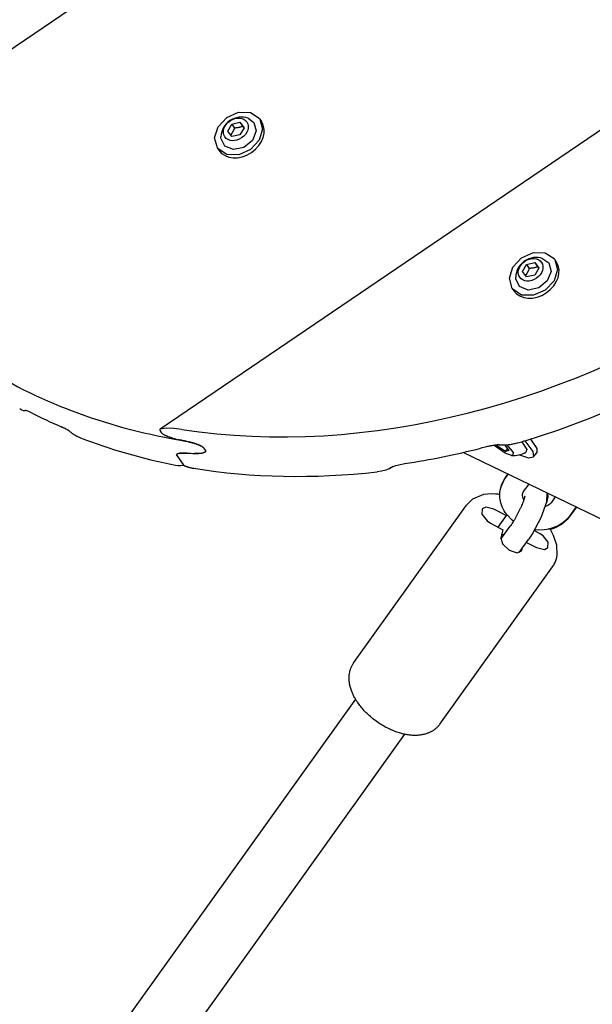
# Model space of a CAD drawing. Units: millimetres. Extents: x -8378 to 11260, y -18024 to 1763.
# Drawn here: x -2441 to -2289, y -7093 to -6832 of the extents above; entities that cross this region are included whole.
import ezdxf

# ---------------------------------------------------------------- set-up
doc = ezdxf.new("R2010")
doc.units = ezdxf.units.MM
doc.linetypes.add('K5LT_BASIC', pattern=[0])
doc.layers.add('Системный слой', color=7, linetype='Continuous')

# ---------------------------------------------------------------- blocks, each defined once
blk = doc.blocks.new('U300')
at = {"layer": 'Системный слой', "linetype": 'K5LT_BASIC'}
for p, q in [((-2316.14, -6957.88), (-2318.24, -6958.09)), ((-2315.04, -6957.93), (-2316.14, -6957.88)), ((-2314.48, -6957.99), (-2315.04, -6957.93)), ((-2314.2, -6958.03), (-2314.48, -6957.99)), ((-2314.06, -6958.06), (-2314.2, -6958.03)), ((-2313.99, -6958.07), (-2314.06, -6958.06)), ((-2313.96, -6958.07), (-2313.99, -6958.07)), ((-2321.13, -6959.32), (-2322.71, -6960.88)), ((-2318.24, -6958.09), (-2321.13, -6959.32)), ((-2313.94, -6958.08), (-2313.96, -6958.07)), ((-2313.93, -6958.08), (-2313.94, -6958.08)), ((-2313.92, -6958.08), (-2313.93, -6958.08)), ((-2313.93, -6958.08), (-2313.93, -6958.08)), ((-2313.93, -6958.08), (-2313.93, -6958.08)), ((-2313.92, -6958.08), (-2313.92, -6958.08)), ((-2313.92, -6958.08), (-2313.92, -6958.08)), ((-2313.92, -6958.08), (-2313.92, -6958.08)), ((-2300.51, -6967.3), (-2300.61, -6967.14)), ((-2299.67, -6968.87), (-2300.51, -6967.3)), ((-2298.85, -6971.43), (-2299.67, -6968.87)), ((-2298.74, -6973.98), (-2298.85, -6971.43)), ((-2298.87, -6974.76), (-2298.74, -6973.98))]:
    blk.add_line(p, q, dxfattribs=at)
blk = doc.blocks.new('U301')
at = {"layer": 'Системный слой', "linetype": 'K5LT_BASIC'}
for p, q in [((-2313.61, -6969.57), (-2313.21, -6971.16)), ((-2313.21, -6971.16), (-2311.44, -6972.83)), ((-2311.44, -6972.83), (-2309.29, -6973.47)), ((-2309.29, -6973.47), (-2308.15, -6972.96)), ((-2308.15, -6972.96), (-2307.98, -6972.57))]:
    blk.add_line(p, q, dxfattribs=at)
blk = doc.blocks.new('U302')
at = {"layer": 'Системный слой', "linetype": 'K5LT_BASIC'}
for p, q in [((-2302.48, -6968.96), (-2303.39, -6968.35)), ((-2301.11, -6970.72), (-2302.48, -6968.96)), ((-2301.17, -6972.13), (-2301.11, -6970.72)), ((-2304.24, -6972.12), (-2302.12, -6972.63)), ((-2302.12, -6972.63), (-2301.17, -6972.13))]:
    blk.add_line(p, q, dxfattribs=at)
blk = doc.blocks.new('U303')
at = {"layer": 'Системный слой', "linetype": 'K5LT_BASIC'}
for p, q in [((-2318.59, -6961.89), (-2318.65, -6963.3)), ((-2317.64, -6961.39), (-2318.59, -6961.89)), ((-2315.52, -6961.9), (-2317.64, -6961.39)), ((-2318.65, -6963.3), (-2317.29, -6965.06)), ((-2317.29, -6965.06), (-2316.37, -6965.67))]:
    blk.add_line(p, q, dxfattribs=at)
blk = doc.blocks.new('U387')
at = {"layer": 'Системный слой', "linetype": 'K5LT_BASIC'}
for p, q in [((-2313.38, -6968.6), (-2313.39, -6968.6)), ((-2313.39, -6968.6), (-2313.39, -6968.6)), ((-2313.37, -6968.61), (-2313.38, -6968.6)), ((-2313.38, -6968.6), (-2313.38, -6968.6)), ((-2313.38, -6968.6), (-2313.38, -6968.6)), ((-2313.36, -6968.61), (-2313.37, -6968.61)), ((-2313.37, -6968.61), (-2313.37, -6968.61)), ((-2313.37, -6968.61), (-2313.37, -6968.61)), ((-2313.37, -6968.61), (-2313.37, -6968.61)), ((-2313.37, -6968.61), (-2313.37, -6968.61)), ((-2313.37, -6968.61), (-2313.37, -6968.61)), ((-2313.22, -6968.66), (-2313.36, -6968.61)), ((-2313.04, -6968.73), (-2313.22, -6968.66)), ((-2312.87, -6968.81), (-2313.04, -6968.73))]:
    blk.add_line(p, q, dxfattribs=at)
blk = doc.blocks.new('U401')
at = {"layer": 'Системный слой', "linetype": 'K5LT_BASIC'}
for p, q in [((-2301.44, -6957.61), (-2301.54, -6960.12)), ((-2301.54, -6960.12), (-2303.04, -6964.25)), ((-2303.04, -6964.25), (-2305.26, -6968.38)), ((-2305.26, -6968.38), (-2306.31, -6969.96))]:
    blk.add_line(p, q, dxfattribs=at)
blk = doc.blocks.new('U759')
at = {"layer": 'Системный слой', "linetype": 'K5LT_BASIC'}
for p, q in [((-2159.78, -6661.29), (-2159.83, -6661.33)), ((-2505.15, -6895.85), (-2505.2, -6895.89))]:
    blk.add_line(p, q, dxfattribs=at)
blk = doc.blocks.new('U1048')
at = {"layer": 'Системный слой', "linetype": 'K5LT_BASIC'}
for p, q in [((-2313.45, -6955.56), (-2313.29, -6955.13)), ((-2313.29, -6955.13), (-2312.9, -6954.31)), ((-2312.9, -6954.31), (-2312.42, -6953.55)), ((-2313.6, -6956.07), (-2313.58, -6955.98)), ((-2313.58, -6955.98), (-2313.57, -6955.94)), ((-2313.57, -6955.94), (-2313.56, -6955.89)), ((-2313.56, -6955.89), (-2313.52, -6955.78)), ((-2313.52, -6955.78), (-2313.45, -6955.56)), ((-2296.1, -6964.69), (-2297.61, -6966.01)), ((-2295.55, -6964.01), (-2296.1, -6964.69)), ((-2299.41, -6966.95), (-2300.51, -6967.3)), ((-2297.61, -6966.01), (-2299.41, -6966.95))]:
    blk.add_line(p, q, dxfattribs=at)
blk = doc.blocks.new('U2442')
at = {"layer": 'Системный слой', "linetype": 'K5LT_BASIC'}
for p, q in [((-2301.28, -6957.68), (-2301.23, -6958.66)), ((-2301.35, -6959.48), (-2301.57, -6960.27)), ((-2301.23, -6958.66), (-2301.35, -6959.48))]:
    blk.add_line(p, q, dxfattribs=at)
blk = doc.blocks.new('U2717')
at = {"layer": 'Системный слой', "linetype": 'K5LT_BASIC'}
for p, q in [((-2313.6, -6956.07), (-2312.76, -6954.2)), ((-2312.76, -6954.2), (-2312.58, -6953.94)), ((-2312.58, -6953.94), (-2312.49, -6953.8)), ((-2313.92, -6958.01), (-2313.91, -6957.94)), ((-2313.92, -6958.05), (-2313.92, -6958.01)), ((-2313.92, -6958.11), (-2313.92, -6958.05)), ((-2313.91, -6957.79), (-2313.89, -6957.49)), ((-2313.91, -6957.94), (-2313.91, -6957.79)), ((-2313.89, -6957.49), (-2313.81, -6956.91)), ((-2313.81, -6956.91), (-2313.6, -6956.07)), ((-2313.92, -6958.15), (-2313.92, -6958.11)), ((-2313.89, -6958.9), (-2313.92, -6958.15)), ((-2313.89, -6958.97), (-2313.89, -6958.9)), ((-2313.83, -6959.43), (-2313.89, -6958.97)), ((-2313.78, -6959.67), (-2313.83, -6959.43)), ((-2313.76, -6959.79), (-2313.78, -6959.67)), ((-2313.75, -6959.85), (-2313.76, -6959.79)), ((-2313.75, -6959.88), (-2313.75, -6959.85)), ((-2313.74, -6959.91), (-2313.75, -6959.88)), ((-2313.74, -6959.93), (-2313.74, -6959.91)), ((-2313.74, -6959.94), (-2313.74, -6959.93)), ((-2313.73, -6959.95), (-2313.74, -6959.94)), ((-2313.73, -6959.96), (-2313.73, -6959.95)), ((-2313.73, -6959.97), (-2313.73, -6959.96)), ((-2313.73, -6959.96), (-2313.73, -6959.96)), ((-2313.73, -6959.98), (-2313.73, -6959.97)), ((-2313.73, -6959.97), (-2313.73, -6959.97)), ((-2313.72, -6959.99), (-2313.73, -6959.98)), ((-2313.31, -6961.29), (-2313.72, -6959.99)), ((-2312.95, -6962.05), (-2313.31, -6961.29)), ((-2312.74, -6962.41), (-2312.95, -6962.05)), ((-2312.51, -6962.79), (-2312.74, -6962.41)), ((-2312.4, -6962.95), (-2312.51, -6962.79)), ((-2312.32, -6963.05), (-2312.4, -6962.95)), ((-2312.29, -6963.11), (-2312.32, -6963.05)), ((-2312.27, -6963.13), (-2312.29, -6963.11)), ((-2312.26, -6963.15), (-2312.27, -6963.13)), ((-2312.25, -6963.16), (-2312.26, -6963.15)), ((-2312.26, -6963.15), (-2312.26, -6963.15)), ((-2312.25, -6963.17), (-2312.25, -6963.16)), ((-2312.25, -6963.16), (-2312.25, -6963.16)), ((-2312.25, -6963.16), (-2312.25, -6963.16)), ((-2312.25, -6963.16), (-2312.25, -6963.16)), ((-2312.25, -6963.16), (-2312.25, -6963.16)), ((-2312.25, -6963.16), (-2312.25, -6963.16)), ((-2312.24, -6963.17), (-2312.25, -6963.17)), ((-2312.19, -6963.24), (-2312.24, -6963.17)), ((-2312.24, -6963.17), (-2312.24, -6963.17)), ((-2312.01, -6963.47), (-2312.19, -6963.24)), ((-2310.65, -6964.86), (-2312.01, -6963.47)), ((-2310.31, -6965.13), (-2310.65, -6964.86)), ((-2297.15, -6965.48), (-2298.47, -6966.32)), ((-2296.56, -6964.98), (-2297.15, -6965.48)), ((-2296.29, -6964.71), (-2296.56, -6964.98)), ((-2296.15, -6964.57), (-2296.29, -6964.71)), ((-2296.09, -6964.5), (-2296.15, -6964.57)), ((-2296.06, -6964.47), (-2296.09, -6964.5)), ((-2296.02, -6964.43), (-2296.06, -6964.47)), ((-2296.01, -6964.41), (-2296.02, -6964.43)), ((-2295.99, -6964.4), (-2296.01, -6964.41)), ((-2295.97, -6964.37), (-2295.99, -6964.39)), ((-2295.99, -6964.39), (-2295.99, -6964.4)), ((-2295.93, -6964.33), (-2295.97, -6964.37)), ((-2295.48, -6963.75), (-2295.93, -6964.33)), ((-2303.57, -6967.48), (-2304.68, -6967.4)), ((-2302.16, -6967.42), (-2303.57, -6967.48)), ((-2301.46, -6967.32), (-2302.16, -6967.42)), ((-2301.12, -6967.26), (-2301.46, -6967.32)), ((-2300.94, -6967.22), (-2301.12, -6967.26)), ((-2300.86, -6967.2), (-2300.94, -6967.22)), ((-2300.77, -6967.18), (-2300.86, -6967.2)), ((-2300.76, -6967.18), (-2300.77, -6967.18)), ((-2300.72, -6967.17), (-2300.76, -6967.18)), ((-2300.7, -6967.17), (-2300.72, -6967.17)), ((-2300.67, -6967.16), (-2300.7, -6967.17)), ((-2300.61, -6967.14), (-2300.67, -6967.16)), ((-2298.47, -6966.32), (-2300.61, -6967.14))]:
    blk.add_line(p, q, dxfattribs=at)
blk = doc.blocks.new('U2718')
at = {"layer": 'Системный слой', "linetype": 'K5LT_BASIC'}
for p, q in [((-2307.92, -6958.25), (-2307.89, -6957.9)), ((-2307.85, -6958.73), (-2307.92, -6958.25)), ((-2307.62, -6959.29), (-2307.85, -6958.73)), ((-2307.56, -6959.4), (-2307.62, -6959.29)), ((-2300.69, -6960.63), (-2301.19, -6960.97)), ((-2300.36, -6960.26), (-2300.69, -6960.63)), ((-2301.19, -6960.97), (-2301.85, -6961.26))]:
    blk.add_line(p, q, dxfattribs=at)
blk = doc.blocks.new('U4159')
at = {"layer": 'Системный слой', "linetype": 'K5LT_BASIC'}
for p, q in [((-2308.06, -6944.07), (-2306.79, -6946.14)), ((-2306.79, -6946.14), (-2307.02, -6946.86))]:
    blk.add_line(p, q, dxfattribs=at)
blk = doc.blocks.new('U4160')
at = {"layer": 'Системный слой', "linetype": 'K5LT_BASIC'}
for p, q in [((-2312.02, -6944.91), (-2310.38, -6946.91)), ((-2315.16, -6945.28), (-2315.42, -6945.05)), ((-2312.47, -6947.15), (-2315.16, -6945.28)), ((-2310.81, -6947.73), (-2312.47, -6947.15)), ((-2310.38, -6946.91), (-2310.52, -6947.7)), ((-2310.52, -6947.7), (-2310.81, -6947.73))]:
    blk.add_line(p, q, dxfattribs=at)
blk = doc.blocks.new('U4161')
at = {"layer": 'Системный слой', "linetype": 'K5LT_BASIC'}
for p, q in [((-2307.3, -6943.85), (-2305.17, -6946.7)), ((-2308.62, -6947.63), (-2308.79, -6947.54)), ((-2306.26, -6948.41), (-2308.62, -6947.63)), ((-2305.17, -6946.7), (-2305.02, -6948.09)), ((-2305.05, -6948.14), (-2306.26, -6948.41)), ((-2305.02, -6948.09), (-2305.05, -6948.14))]:
    blk.add_line(p, q, dxfattribs=at)
blk = doc.blocks.new('U4162')
at = {"layer": 'Системный слой', "linetype": 'K5LT_BASIC'}
for p, q in [((-2305.8, -6943.38), (-2304.15, -6945.88)), ((-2304.15, -6945.88), (-2304.16, -6946.99))]:
    blk.add_line(p, q, dxfattribs=at)
blk = doc.blocks.new('U4852')
at = {"layer": 'Системный слой', "linetype": 'K5LT_BASIC'}
for p, q in [((-2302.51, -6895.62), (-2300.98, -6896.71)), ((-2300.98, -6896.71), (-2300.35, -6898.98)), ((-2309.69, -6900.92), (-2309.7, -6900.5)), ((-2300.35, -6898.98), (-2301.35, -6901.48)), ((-2308.68, -6903.01), (-2309.69, -6900.92)), ((-2306.4, -6903.92), (-2308.68, -6903.01)), ((-2301.35, -6901.48), (-2303.63, -6903.34)), ((-2303.63, -6903.34), (-2306.4, -6903.92))]:
    blk.add_line(p, q, dxfattribs=at)
blk = doc.blocks.new('U4853')
at = {"layer": 'Системный слой', "linetype": 'K5LT_BASIC'}
for p, q in [((-2303.85, -6897.89), (-2303.96, -6897.75)), ((-2303.74, -6898.04), (-2303.85, -6897.89)), ((-2303.64, -6898.17), (-2303.74, -6898.04))]:
    blk.add_line(p, q, dxfattribs=at)
blk = doc.blocks.new('U4854')
at = {"layer": 'Системный слой', "linetype": 'K5LT_BASIC'}
for p, q in [((-2306.75, -6899.51), (-2307.14, -6900.05)), ((-2306.41, -6898.89), (-2306.75, -6899.51)), ((-2306.12, -6898.21), (-2306.41, -6898.89))]:
    blk.add_line(p, q, dxfattribs=at)
blk = doc.blocks.new('U4855')
at = {"layer": 'Системный слой', "linetype": 'K5LT_BASIC'}
for p, q in [((-2310.47, -6897.87), (-2308.16, -6895.38)), ((-2308.16, -6895.38), (-2305.03, -6893.99)), ((-2305.03, -6893.99), (-2301.89, -6894.07)), ((-2301.89, -6894.07), (-2299.57, -6895.59)), ((-2311.38, -6900.82), (-2310.47, -6897.87)), ((-2299.57, -6895.59), (-2299.52, -6895.65)), ((-2299.52, -6895.65), (-2299.39, -6895.83)), ((-2299.39, -6895.83), (-2298.66, -6898.48)), ((-2298.66, -6898.48), (-2299.57, -6901.44)), ((-2310.65, -6903.47), (-2311.38, -6900.82)), ((-2299.57, -6901.44), (-2301.88, -6903.93)), ((-2310.47, -6903.71), (-2310.65, -6903.47)), ((-2308.15, -6905.24), (-2310.47, -6903.71)), ((-2305.02, -6905.31), (-2308.15, -6905.24)), ((-2301.88, -6903.93), (-2305.02, -6905.31))]:
    blk.add_line(p, q, dxfattribs=at)
blk = doc.blocks.new('U5934')
at = {"layer": 'Системный слой', "linetype": 'K5LT_BASIC'}
for p, q in [((-2380.55, -6858.44), (-2379.02, -6859.54)), ((-2379.02, -6859.54), (-2378.39, -6861.8)), ((-2387.73, -6863.75), (-2387.74, -6863.33)), ((-2386.72, -6865.83), (-2387.73, -6863.75)), ((-2378.39, -6861.8), (-2379.39, -6864.3)), ((-2384.44, -6866.74), (-2386.72, -6865.83)), ((-2381.67, -6866.17), (-2384.44, -6866.74)), ((-2379.39, -6864.3), (-2381.67, -6866.17))]:
    blk.add_line(p, q, dxfattribs=at)
blk = doc.blocks.new('U5935')
at = {"layer": 'Системный слой', "linetype": 'K5LT_BASIC'}
for p, q in [((-2381.89, -6860.72), (-2382, -6860.57)), ((-2381.78, -6860.86), (-2381.89, -6860.72)), ((-2381.68, -6861), (-2381.78, -6860.86))]:
    blk.add_line(p, q, dxfattribs=at)
blk = doc.blocks.new('U5936')
at = {"layer": 'Системный слой', "linetype": 'K5LT_BASIC'}
for p, q in [((-2384.16, -6861.03), (-2384.45, -6861.72)), ((-2384.79, -6862.34), (-2385.18, -6862.87)), ((-2384.45, -6861.72), (-2384.79, -6862.34))]:
    blk.add_line(p, q, dxfattribs=at)
blk = doc.blocks.new('U5937')
at = {"layer": 'Системный слой', "linetype": 'K5LT_BASIC'}
for p, q in [((-2388.51, -6860.69), (-2386.2, -6858.2)), ((-2386.2, -6858.2), (-2383.07, -6856.82)), ((-2383.07, -6856.82), (-2379.93, -6856.89)), ((-2379.93, -6856.89), (-2377.61, -6858.42)), ((-2377.61, -6858.42), (-2377.56, -6858.48)), ((-2377.56, -6858.48), (-2377.43, -6858.66)), ((-2377.43, -6858.66), (-2376.7, -6861.31)), ((-2389.42, -6863.65), (-2388.51, -6860.69)), ((-2376.7, -6861.31), (-2377.61, -6864.26)), ((-2388.69, -6866.3), (-2389.42, -6863.65)), ((-2388.51, -6866.54), (-2388.69, -6866.3)), ((-2386.19, -6868.06), (-2388.51, -6866.54)), ((-2379.92, -6866.75), (-2383.05, -6868.14)), ((-2377.61, -6864.26), (-2379.92, -6866.75)), ((-2383.05, -6868.14), (-2386.19, -6868.06))]:
    blk.add_line(p, q, dxfattribs=at)
blk = doc.blocks.new('U6713')
at = {"layer": 'Системный слой', "linetype": 'K5LT_BASIC'}
for p, q in [((-2150.99, -6778.67), (-2150.99, -6778.67)), ((-2399.32, -6947.33), (-2399.32, -6947.33))]:
    blk.add_line(p, q, dxfattribs=at)
blk = doc.blocks.new('U6714')
at = {"layer": 'Системный слой', "linetype": 'K5LT_BASIC'}
for p, q in [((-2168.79, -6832.81), (-2168.79, -6832.81)), ((-2342.44, -6950.74), (-2342.44, -6950.74))]:
    blk.add_line(p, q, dxfattribs=at)
blk = doc.blocks.new('U6715')
at = {"layer": 'Системный слой', "linetype": 'K5LT_BASIC'}
for p, q in [((-2168.03, -6832.33), (-2169.01, -6832.99)), ((-2342.19, -6950.61), (-2343.17, -6951.27))]:
    blk.add_line(p, q, dxfattribs=at)
blk = doc.blocks.new('U6716')
at = {"layer": 'Системный слой', "linetype": 'K5LT_BASIC'}
for p, q in [((-2154.13, -6785.33), (-2154.13, -6785.33)), ((-2391.98, -6946.87), (-2391.98, -6946.87))]:
    blk.add_line(p, q, dxfattribs=at)
blk = doc.blocks.new('U6717')
at = {"layer": 'Системный слой', "linetype": 'K5LT_BASIC'}
for p, q in [((-2341.44, -6950.35), (-2340.29, -6950.09)), ((-2340.29, -6950.09), (-2339.08, -6949.87)), ((-2342.44, -6950.74), (-2341.44, -6950.35))]:
    blk.add_line(p, q, dxfattribs=at)
blk.add_arc((-2342, -6951.39), 0.778, 124.1595, 126.1872, dxfattribs=at)
blk = doc.blocks.new('U6718')
at = {"layer": 'Системный слой', "linetype": 'K5LT_BASIC'}
for p, q in [((-2403.9, -6940.86), (-2403.93, -6941)), ((-2403.93, -6941), (-2403.86, -6941.18)), ((-2403.79, -6940.75), (-2403.9, -6940.86)), ((-2402.24, -6940.49), (-2403.79, -6940.75)), ((-2400.24, -6940.59), (-2402.24, -6940.49)), ((-2398.07, -6940.86), (-2400.24, -6940.59))]:
    blk.add_line(p, q, dxfattribs=at)
blk = doc.blocks.new('U6720')
at = {"layer": 'Системный слой', "linetype": 'K5LT_BASIC'}
for p, q in [((-2393.68, -6947.2), (-2394.71, -6947.19)), ((-2392.73, -6947.11), (-2393.68, -6947.2)), ((-2391.98, -6946.87), (-2392.73, -6947.11)), ((-2391.95, -6946.85), (-2391.98, -6946.87)), ((-2391.84, -6946.73), (-2391.95, -6946.85)), ((-2391.87, -6946.42), (-2391.81, -6946.58)), ((-2391.81, -6946.58), (-2391.84, -6946.73))]:
    blk.add_line(p, q, dxfattribs=at)
blk = doc.blocks.new('U6721')
at = {"layer": 'Системный слой', "linetype": 'K5LT_BASIC'}
for p, q in [((-2399.43, -6947.44), (-2399.47, -6947.58)), ((-2399.47, -6947.58), (-2399.4, -6947.76)), ((-2399.32, -6947.33), (-2399.43, -6947.44)), ((-2398.62, -6947.12), (-2399.32, -6947.33)), ((-2399.32, -6947.33), (-2399.32, -6947.33)), ((-2397.72, -6947.07), (-2398.62, -6947.12)), ((-2396.72, -6947.09), (-2397.72, -6947.07))]:
    blk.add_line(p, q, dxfattribs=at)
blk = doc.blocks.new('U6725')
at = {"layer": 'Системный слой', "linetype": 'K5LT_BASIC'}
for p, q in [((-2345.22, -6951.88), (-2346.38, -6952.04)), ((-2344.12, -6951.64), (-2345.22, -6951.88)), ((-2343.17, -6951.27), (-2344.12, -6951.64))]:
    blk.add_line(p, q, dxfattribs=at)
blk.add_arc((-2343.59, -6950.65), 0.76, 304.1596, 306.2109, dxfattribs=at)
blk = doc.blocks.new('U6729')
at = {"layer": 'Системный слой', "linetype": 'K5LT_BASIC'}
for p, q in [((-2150.99, -6778.67), (-2150.99, -6778.67)), ((-2399.32, -6947.33), (-2399.32, -6947.33))]:
    blk.add_line(p, q, dxfattribs=at)
blk = doc.blocks.new('U6730')
at = {"layer": 'Системный слой', "linetype": 'K5LT_BASIC'}
for p, q in [((-2154.13, -6785.33), (-2154.13, -6785.33)), ((-2391.98, -6946.87), (-2391.98, -6946.87))]:
    blk.add_line(p, q, dxfattribs=at)
blk = doc.blocks.new('U6731')
at = {"layer": 'Системный слой', "linetype": 'K5LT_BASIC'}
for p, q in [((-2153.92, -6695.37), (-2154.15, -6695.52)), ((-2475.46, -6913.74), (-2475.68, -6913.89))]:
    blk.add_line(p, q, dxfattribs=at)
blk = doc.blocks.new('U6732')
at = {"layer": 'Системный слой', "linetype": 'K5LT_BASIC'}
for p, q in [((-2146.92, -6737.05), (-2146.92, -6737.05)), ((-2439.52, -6935.77), (-2439.52, -6935.77))]:
    blk.add_line(p, q, dxfattribs=at)
blk = doc.blocks.new('U6733')
at = {"layer": 'Системный слой', "linetype": 'K5LT_BASIC'}
for p, q in [((-2146.71, -6736.94), (-2146.96, -6737.12)), ((-2439.44, -6935.75), (-2439.69, -6935.93))]:
    blk.add_line(p, q, dxfattribs=at)
blk = doc.blocks.new('U6734')
at = {"layer": 'Системный слой', "linetype": 'K5LT_BASIC'}
for p, q in [((-2148.77, -6781.19), (-2148.89, -6781.27)), ((-2397.68, -6950.24), (-2397.8, -6950.32))]:
    blk.add_line(p, q, dxfattribs=at)
blk = doc.blocks.new('U6740')
at = {"layer": 'Системный слой', "linetype": 'K5LT_BASIC'}
for p, q in [((-2440.49, -6935.69), (-2441.02, -6935.41)), ((-2440.02, -6935.89), (-2440.49, -6935.69)), ((-2439.69, -6935.93), (-2440.02, -6935.89)), ((-2439.69, -6935.92), (-2439.69, -6935.92)), ((-2439.69, -6935.92), (-2439.69, -6935.92)), ((-2439.69, -6935.92), (-2439.69, -6935.93))]:
    blk.add_line(p, q, dxfattribs=at)
blk = doc.blocks.new('U6741')
at = {"layer": 'Системный слой', "linetype": 'K5LT_BASIC'}
for p, q in [((-2397.74, -6950.22), (-2397.77, -6950.15)), ((-2397.76, -6950.28), (-2397.74, -6950.22)), ((-2399.78, -6950.26), (-2399.03, -6950.38)), ((-2399.03, -6950.38), (-2398.34, -6950.42)), ((-2398.34, -6950.42), (-2397.8, -6950.32)), ((-2397.8, -6950.32), (-2397.76, -6950.28))]:
    blk.add_line(p, q, dxfattribs=at)
blk = doc.blocks.new('U6742')
at = {"layer": 'Системный слой', "linetype": 'K5LT_BASIC'}
for p, q in [((-2399.47, -6947.59), (-2399.44, -6947.44)), ((-2399.4, -6947.76), (-2399.47, -6947.59)), ((-2399.44, -6947.44), (-2399.33, -6947.33)), ((-2399.33, -6947.33), (-2399.32, -6947.33)), ((-2399.32, -6947.33), (-2398.62, -6947.12)), ((-2398.62, -6947.12), (-2397.72, -6947.07)), ((-2397.72, -6947.07), (-2396.72, -6947.09))]:
    blk.add_line(p, q, dxfattribs=at)
blk = doc.blocks.new('U6746')
at = {"layer": 'Системный слой', "linetype": 'K5LT_BASIC'}
for p, q in [((-2439.52, -6935.77), (-2439.52, -6935.77)), ((-2439.52, -6935.77), (-2439.52, -6935.77)), ((-2439.52, -6935.77), (-2439.52, -6935.77)), ((-2439.52, -6935.77), (-2439.19, -6935.81)), ((-2439.19, -6935.81), (-2438.71, -6935.99)), ((-2438.71, -6935.99), (-2438.16, -6936.26))]:
    blk.add_line(p, q, dxfattribs=at)
blk = doc.blocks.new('U6749')
at = {"layer": 'Системный слой', "linetype": 'K5LT_BASIC'}
for p, q in [((-2394.71, -6947.19), (-2393.68, -6947.2)), ((-2393.68, -6947.2), (-2392.73, -6947.11)), ((-2392.73, -6947.11), (-2391.98, -6946.87)), ((-2391.98, -6946.87), (-2391.85, -6946.75)), ((-2391.81, -6946.6), (-2391.87, -6946.42)), ((-2391.85, -6946.75), (-2391.81, -6946.6))]:
    blk.add_line(p, q, dxfattribs=at)

msp = doc.modelspace()

# ---------------------------------------------------------------- linework, layer by layer
at = {"layer": 'Системный слой', "linetype": 'K5LT_BASIC'}
for p, q in [((-2166.27, -6652.06), (-2511.38, -6886.45)), ((-2155.46, -6772.1), (-2403.79, -6940.75)), ((-2377.43, -6858.66), (-2377.01, -6859.28)), ((-2385.96, -6861.85), (-2384.89, -6859.96)), ((-2384.89, -6859.96), (-2382.73, -6859.5)), ((-2384.89, -6859.96), (-2384.16, -6861.03)), ((-2382.73, -6859.5), (-2382, -6860.57)), ((-2382.73, -6859.5), (-2381.64, -6860.93)), ((-2381.64, -6860.93), (-2382.71, -6862.82)), ((-2384.87, -6863.28), (-2385.96, -6861.85)), ((-2382.71, -6862.82), (-2384.87, -6863.28)), ((-2388.69, -6866.3), (-2388.26, -6866.92)), ((-2307.92, -6899.02), (-2306.85, -6897.13)), ((-2306.85, -6897.13), (-2304.69, -6896.67)), ((-2306.85, -6897.13), (-2306.12, -6898.21)), ((-2304.69, -6896.67), (-2303.96, -6897.75)), ((-2304.69, -6896.67), (-2303.6, -6898.1)), ((-2303.6, -6898.1), (-2304.67, -6900)), ((-2299.39, -6895.83), (-2298.97, -6896.45)), ((-2306.83, -6900.46), (-2307.92, -6899.02)), ((-2304.67, -6900), (-2306.83, -6900.46)), ((-2310.65, -6903.47), (-2310.22, -6904.09)), ((-2403.86, -6941.18), (-2403.55, -6941.65)), ((-2314.7, -6945.15), (-2314.85, -6944.97)), ((-2314.7, -6945.15), (-2314.54, -6944.94)), ((-2312.68, -6944.94), (-2311.49, -6946.39)), ((-2392.36, -6945.7), (-2391.87, -6946.42)), ((-2392.36, -6945.7), (-2391.87, -6946.42)), ((-2323.57, -6946.9), (-2260.27, -6977.52)), ((-2312.39, -6946.63), (-2314.7, -6945.15)), ((-2312.39, -6946.63), (-2311.86, -6945.94)), ((-2311.49, -6946.39), (-2312.39, -6946.63)), ((-2305.05, -6948.14), (-2304.16, -6946.99)), ((-2399.4, -6947.76), (-2397.77, -6950.15)), ((-2399.4, -6947.76), (-2397.77, -6950.15)), ((-2312.49, -6953.8), (-2311.67, -6952.66)), ((-2312.42, -6953.55), (-2311.75, -6952.62)), ((-2307.61, -6957.3), (-2306.19, -6955.31)), ((-2299.23, -6958.68), (-2300.36, -6960.26)), ((-2352.56, -7002.55), (-2322.71, -6960.88)), ((-2312.27, -6963.63), (-2315.52, -6961.9)), ((-2312.19, -6963.24), (-2312.27, -6963.63)), ((-2293.66, -6961.37), (-2295.55, -6964.01)), ((-2293.75, -6961.33), (-2295.48, -6963.75)), ((-2316.37, -6965.67), (-2313.12, -6967.4)), ((-2312.27, -6963.63), (-2314.46, -6966.68)), ((-2313.64, -6969.89), (-2311.19, -6966.46)), ((-2313.12, -6967.4), (-2313.61, -6969.57)), ((-2303.39, -6968.35), (-2304.79, -6967.61)), ((-2308.77, -6973.39), (-2306.31, -6969.96)), ((-2306.86, -6970.73), (-2304.24, -6972.12)), ((-2307.98, -6972.57), (-2307.89, -6972.16)), ((-2329.8, -7018.86), (-2299.94, -6977.18)), ((-2352.12, -7012.23), (-2737.42, -7550.12)), ((-2339.11, -7021.55), (-2724.42, -7559.44))]:
    msp.add_line(p, q, dxfattribs=at)
for centre, radius, start, end in [((-2382.36, -6863.51), 5.38, 70.293, 178.0702), ((-2304.32, -6900.68), 5.38, 70.293, 178.0702), ((-2310.46, -6940.59), 7.15, 267.2161, 298.7266)]:
    msp.add_arc(centre, radius, start, end, dxfattribs=at)
for centre, major_axis, ratio, start_param, end_param in [((-2331.38, -6780.22), (157.18, 106.75), 0.780287, 3.840773, 5.584059), ((-2382.64, -6863.1), (5.63, 3.82), 0.779601, 3.141593, 6.283185), ((-2322.08, -6793.91), (157.18, 106.75), 0.752661, 4.324302, 5.100527), ((-2304.6, -6900.27), (5.63, 3.82), 0.779601, 3.141593, 6.283185), ((-2329.2, -6783.42), (157.18, 106.75), 0.780287, 3.46328, 3.821417), ((-2291.12, -6839.5), (157.18, 106.75), 0.053798, -3.515757, -3.512563), ((-2322.83, -6792.81), (-157.18, -106.75), 0.752661, 0.386254, 0.446933), ((-2360.75, -6736.97), (166.43, -245.06), 0.641387, -1.111398, -1.108076), ((-2322.08, -6793.91), (-157.18, -106.75), 0.752661, 0.475329, 0.642464), ((-2401.04, -6677.64), (166.43, -245.06), 0.641387, -0.424064, -0.416776), ((-2315.75, -6803.24), (-157.18, -106.75), 0.615787, 0.679444, 0.692771), ((-2315.75, -6803.24), (-157.18, -106.75), 0.615787, 0.679444, 0.692771), ((-2322.83, -6792.81), (157.18, 106.75), 0.752661, 4.147649, 4.261837), ((-2322.08, -6793.91), (157.18, 106.75), 0.752661, 3.814248, 4.101781), ((-2250.83, -6898.82), (157.18, 106.75), 0.053798, -4.127008, -4.121646)]:
    msp.add_ellipse(centre, major_axis=major_axis, ratio=ratio, start_param=start_param, end_param=end_param, dxfattribs=at)
for centre in [(-2383.8, -6861.39), (-2305.76, -6898.56)]:
    msp.add_ellipse(centre, major_axis=(2.9, 1.97), ratio=0.779601, dxfattribs=at)
for points, knots in [([(-2382, -6860.57), (-2382.14, -6860.63), (-2382.34, -6860.71), (-2382.63, -6860.8), (-2382.86, -6860.86), (-2383.13, -6860.92), (-2383.44, -6860.97), (-2383.8, -6861.01), (-2384.05, -6861.03), (-2384.16, -6861.03)], [0, 0, 0, 0, 2.235811, 3.137401, 4.296491, 5.404468, 6.829149, 8.552347, 10, 10, 10, 10]), ([(-2303.96, -6897.75), (-2304.1, -6897.81), (-2304.3, -6897.88), (-2304.59, -6897.98), (-2304.82, -6898.04), (-2305.09, -6898.1), (-2305.41, -6898.15), (-2305.76, -6898.19), (-2306.01, -6898.2), (-2306.12, -6898.21)], [0, 0, 0, 0, 2.235811, 3.137401, 4.296491, 5.404468, 6.829149, 8.552347, 10, 10, 10, 10]), ([(-2427.84, -6941.31), (-2427.88, -6941.28), (-2427.98, -6941.2), (-2428.14, -6941.1), (-2428.32, -6940.98), (-2428.55, -6940.84), (-2428.79, -6940.71), (-2429.04, -6940.58), (-2429.31, -6940.45), (-2429.59, -6940.32), (-2429.77, -6940.23), (-2429.85, -6940.2)], [0, 0, 0, 0, 0.761941, 1.764773, 2.705764, 3.9808, 5.708366, 6.839603, 8.526087, 10.515718, 12, 12, 12, 12]), ([(-2427.11, -6941.88), (-2427.07, -6941.91), (-2426.97, -6941.99), (-2426.81, -6942.09), (-2426.64, -6942.2), (-2426.44, -6942.31), (-2426.21, -6942.44), (-2425.96, -6942.57), (-2425.7, -6942.7), (-2425.41, -6942.83), (-2425.19, -6942.92), (-2425.07, -6942.96)], [0, 0, 0, 0, 0.755228, 1.745604, 2.670872, 3.698774, 5.08825, 6.737853, 8.042817, 9.694153, 12, 12, 12, 12]), ([(-2403.55, -6941.65), (-2403.52, -6941.69), (-2403.44, -6941.77), (-2403.33, -6941.87), (-2403.21, -6941.97), (-2403.06, -6942.07), (-2402.89, -6942.17), (-2402.69, -6942.28), (-2402.53, -6942.36), (-2402.32, -6942.46), (-2402.11, -6942.55), (-2401.92, -6942.63), (-2401.68, -6942.72), (-2401.36, -6942.84), (-2400.93, -6942.99), (-2400.46, -6943.14), (-2400.04, -6943.26), (-2399.49, -6943.41), (-2398.84, -6943.57), (-2398.31, -6943.68), (-2398.04, -6943.73)], [0, 0, 0, 0, 0.776491, 1.481262, 1.691627, 2.508775, 3.341532, 3.774708, 4.695578, 5.197179, 6.080309, 6.929528, 7.349518, 8.638785, 10.396298, 11.94414, 13.746292, 15.075592, 17.923911, 21, 21, 21, 21]), ([(-2392.36, -6945.7), (-2392.39, -6945.66), (-2392.46, -6945.58), (-2392.57, -6945.49), (-2392.69, -6945.4), (-2392.83, -6945.31), (-2393, -6945.22), (-2393.18, -6945.13), (-2393.34, -6945.05), (-2393.55, -6944.96), (-2393.78, -6944.87), (-2394.08, -6944.76), (-2394.41, -6944.65), (-2394.7, -6944.55), (-2395.05, -6944.45), (-2395.37, -6944.36), (-2395.71, -6944.26), (-2396.12, -6944.16), (-2396.68, -6944.02), (-2397.33, -6943.88), (-2398.14, -6943.71), (-2398.71, -6943.6), (-2399.08, -6943.54)], [0, 0, 0, 0, 0.671711, 1.281111, 1.46296, 2.169253, 2.889297, 3.264068, 4.071424, 4.452882, 5.322975, 6.305597, 7.341414, 8.572418, 9.111025, 10.733911, 11.614683, 12.522861, 14.760811, 17.171216, 19.070556, 23, 23, 23, 23]), ([(-2398.04, -6943.73), (-2397.76, -6943.79), (-2397.38, -6943.87), (-2396.74, -6944.01), (-2396.3, -6944.11), (-2395.79, -6944.24), (-2395.41, -6944.35), (-2394.98, -6944.47), (-2394.6, -6944.59), (-2394.26, -6944.7), (-2393.98, -6944.8), (-2393.74, -6944.89), (-2393.53, -6944.97), (-2393.34, -6945.06), (-2393.13, -6945.15), (-2392.97, -6945.23), (-2392.82, -6945.32), (-2392.72, -6945.38), (-2392.59, -6945.47), (-2392.51, -6945.54), (-2392.43, -6945.62), (-2392.38, -6945.67), (-2392.36, -6945.7)], [0, 0, 0, 0, 3.49908, 4.588142, 7.667852, 8.622999, 10.467814, 12.125293, 13.593222, 14.841722, 15.944451, 16.865775, 17.643284, 18.29132, 19.147095, 20.058958, 20.249798, 21.080271, 21.427795, 22.022743, 22.400004, 23, 23, 23, 23]), ([(-2314.03, -6944.92), (-2314.07, -6944.92), (-2314.14, -6944.92), (-2314.28, -6944.92), (-2314.44, -6944.93), (-2314.64, -6944.95), (-2314.85, -6944.97), (-2315.1, -6945), (-2315.42, -6945.05), (-2315.82, -6945.11), (-2316.28, -6945.2), (-2316.73, -6945.29), (-2317.25, -6945.39), (-2317.82, -6945.52), (-2318.41, -6945.66), (-2318.79, -6945.75), (-2318.95, -6945.79)], [0, 0, 0, 0, 0.379575, 0.769291, 1.378325, 2.023076, 2.716405, 3.466586, 4.605901, 5.978259, 7.539496, 9.317347, 10.684395, 12.901636, 15.319667, 17, 17, 17, 17]), ([(-2312.49, -6944.94), (-2312.45, -6944.94), (-2312.37, -6944.94), (-2312.23, -6944.93), (-2312.07, -6944.92), (-2311.87, -6944.9), (-2311.66, -6944.87), (-2311.39, -6944.83), (-2311.04, -6944.78), (-2310.61, -6944.69), (-2310.11, -6944.59), (-2309.61, -6944.48), (-2309.05, -6944.34), (-2308.43, -6944.17), (-2307.78, -6943.99), (-2307.36, -6943.86), (-2307.19, -6943.81)], [0, 0, 0, 0, 0.350626, 0.711519, 1.277991, 1.882096, 2.543327, 3.276971, 4.417968, 5.814124, 7.404808, 9.211901, 10.599264, 12.847361, 15.297376, 17, 17, 17, 17]), ([(-2397.77, -6950.15), (-2397.76, -6950.17), (-2397.73, -6950.2), (-2397.69, -6950.24), (-2397.65, -6950.27), (-2397.6, -6950.3), (-2397.54, -6950.34), (-2397.49, -6950.37), (-2397.42, -6950.41), (-2397.35, -6950.44), (-2397.26, -6950.49), (-2397.14, -6950.54), (-2397, -6950.59), (-2396.83, -6950.65), (-2396.65, -6950.72), (-2396.44, -6950.78), (-2396.18, -6950.86), (-2395.87, -6950.94), (-2395.56, -6951.01), (-2395.24, -6951.07), (-2395.07, -6951.1), (-2394.96, -6951.12)], [0, 0, 0, 0, 0.628877, 1.099886, 1.313853, 1.936607, 2.317072, 2.741576, 3.245501, 3.829818, 4.394287, 5.335601, 6.501772, 7.506118, 8.934714, 10.626501, 12.229508, 14.681557, 17.732128, 19.542243, 22, 22, 22, 22]), ([(-2307.89, -6957.9), (-2307.88, -6957.89), (-2307.88, -6957.89), (-2307.88, -6957.87), (-2307.88, -6957.87), (-2307.87, -6957.84), (-2307.87, -6957.83), (-2307.86, -6957.78), (-2307.85, -6957.76), (-2307.83, -6957.72), (-2307.83, -6957.71), (-2307.81, -6957.67), (-2307.8, -6957.64), (-2307.77, -6957.57), (-2307.75, -6957.53), (-2307.71, -6957.45), (-2307.69, -6957.41), (-2307.64, -6957.35), (-2307.63, -6957.32), (-2307.61, -6957.3)], [0, 0, 0, 0, 0.073382, 0.073382, 0.183456, 0.183456, 0.385257, 0.385257, 0.770515, 0.770515, 0.90436, 0.90436, 1.315957, 1.315957, 1.861399, 1.861399, 2.406841, 2.406841, 2.727211, 2.727211, 2.727211, 2.727211]), ([(-2307.34, -6958.53), (-2307.34, -6958.54), (-2307.34, -6958.54), (-2307.35, -6958.57), (-2307.35, -6958.59), (-2307.36, -6958.63), (-2307.36, -6958.64), (-2307.36, -6958.65), (-2307.36, -6958.65), (-2307.37, -6958.67), (-2307.37, -6958.68), (-2307.38, -6958.76), (-2307.4, -6958.84), (-2307.45, -6959.04), (-2307.49, -6959.15), (-2307.52, -6959.27), (-2307.52, -6959.28), (-2307.54, -6959.33), (-2307.55, -6959.36), (-2307.57, -6959.45), (-2307.59, -6959.5), (-2307.66, -6959.7), (-2307.72, -6959.87), (-2307.82, -6960.16), (-2307.87, -6960.27), (-2307.99, -6960.58), (-2308.07, -6960.78), (-2308.25, -6961.2), (-2308.34, -6961.42), (-2308.54, -6961.86), (-2308.65, -6962.09), (-2308.88, -6962.55), (-2308.99, -6962.79), (-2309.24, -6963.26), (-2309.36, -6963.49), (-2309.62, -6963.96), (-2309.75, -6964.19), (-2310.01, -6964.64), (-2310.14, -6964.86), (-2310.28, -6965.1), (-2310.3, -6965.12), (-2310.42, -6965.32), (-2310.54, -6965.51), (-2310.78, -6965.87), (-2310.9, -6966.06), (-2311.08, -6966.31), (-2311.13, -6966.39), (-2311.19, -6966.46)], [0, 0, 0, 0, 0.071627, 0.071627, 0.389079, 0.389079, 0.424501, 0.424501, 0.472391, 0.472391, 0.555704, 0.555704, 1.06138, 1.06138, 1.553312, 1.553312, 1.607245, 1.607245, 1.745048, 1.745048, 1.947761, 1.947761, 2.535992, 2.535992, 2.916346, 2.916346, 3.534576, 3.534576, 4.165872, 4.165872, 4.808376, 4.808376, 5.460721, 5.460721, 6.12099, 6.12099, 6.781822, 6.781822, 7.432735, 7.432735, 7.492665, 7.492665, 8.075368, 8.075368, 8.703664, 8.703664, 9, 9, 9, 9]), ([(-2299.94, -6977.18), (-2299.84, -6977.04), (-2299.74, -6976.89), (-2299.56, -6976.58), (-2299.48, -6976.43), (-2299.32, -6976.11), (-2299.25, -6975.94), (-2299.12, -6975.61), (-2299.06, -6975.44), (-2298.95, -6975.1), (-2298.91, -6974.93), (-2298.87, -6974.76)], [0, 0, 0, 0, 0.339567, 0.339567, 0.679135, 0.679135, 1.018702, 1.018702, 1.35827, 1.35827, 1.697837, 1.697837, 1.697837, 1.697837]), ([(-2329.8, -7018.86), (-2329.94, -7019.05), (-2330.09, -7019.24), (-2330.41, -7019.6), (-2330.58, -7019.77), (-2330.95, -7020.09), (-2331.14, -7020.25), (-2331.55, -7020.54), (-2331.76, -7020.67), (-2332.21, -7020.92), (-2332.45, -7021.04), (-2332.81, -7021.19), (-2332.93, -7021.24), (-2333.32, -7021.39), (-2333.59, -7021.47), (-2334.15, -7021.62), (-2334.44, -7021.68), (-2335.06, -7021.77), (-2335.37, -7021.81), (-2336.03, -7021.85), (-2336.38, -7021.85), (-2337.09, -7021.83), (-2337.46, -7021.8), (-2338.21, -7021.72), (-2338.6, -7021.65), (-2339.03, -7021.57), (-2339.07, -7021.56), (-2339.47, -7021.46), (-2339.84, -7021.38), (-2340.62, -7021.16), (-2341.04, -7021.03), (-2341.89, -7020.72), (-2342.32, -7020.54), (-2343.19, -7020.15), (-2343.63, -7019.94), (-2344.5, -7019.48), (-2344.93, -7019.22), (-2345.8, -7018.68), (-2346.23, -7018.39), (-2347.08, -7017.77), (-2347.49, -7017.45), (-2348.29, -7016.78), (-2348.67, -7016.44), (-2349.39, -7015.74), (-2349.73, -7015.39), (-2350.37, -7014.67), (-2350.67, -7014.31), (-2351.23, -7013.58), (-2351.49, -7013.22), (-2351.87, -7012.65), (-2351.99, -7012.44), (-2352.21, -7012.08), (-2352.3, -7011.92), (-2352.57, -7011.41), (-2352.75, -7011.06), (-2353.06, -7010.35), (-2353.19, -7010), (-2353.42, -7009.32), (-2353.51, -7008.98), (-2353.6, -7008.59), (-2353.61, -7008.53), (-2353.67, -7008.26), (-2353.71, -7008.05), (-2353.74, -7007.79), (-2353.75, -7007.74), (-2353.76, -7007.63), (-2353.77, -7007.58), (-2353.78, -7007.47), (-2353.79, -7007.41), (-2353.8, -7007.23), (-2353.81, -7007.11), (-2353.82, -7006.74), (-2353.82, -7006.5), (-2353.8, -7005.99), (-2353.77, -7005.71), (-2353.69, -7005.2), (-2353.64, -7004.97), (-2353.52, -7004.5), (-2353.44, -7004.25), (-2353.26, -7003.78), (-2353.16, -7003.56), (-2352.93, -7003.12), (-2352.81, -7002.92), (-2352.64, -7002.66), (-2352.6, -7002.6), (-2352.56, -7002.55)], [0, 0, 0, 0, 0.458673, 0.458673, 0.920931, 0.920931, 1.389863, 1.389863, 1.870378, 1.870378, 2.367413, 2.367413, 2.613728, 2.613728, 3.143421, 3.143421, 3.69838, 3.69838, 4.279241, 4.279241, 4.8888, 4.8888, 5.526907, 5.526907, 6.188049, 6.188049, 6.257056, 6.257056, 6.871411, 6.871411, 7.576799, 7.576799, 8.298438, 8.298438, 9.038052, 9.038052, 9.795592, 9.795592, 10.570683, 10.570683, 11.362597, 11.362597, 12.134593, 12.134593, 12.887495, 12.887495, 13.621603, 13.621603, 14.339706, 14.339706, 14.7391, 14.7391, 15.037729, 15.037729, 15.714273, 15.714273, 16.368537, 16.368537, 16.992938, 16.992938, 17.100882, 17.100882, 17.493019, 17.493019, 17.591053, 17.591053, 17.689088, 17.689088, 17.80189, 17.80189, 18.027494, 18.027494, 18.478703, 18.478703, 19.004056, 19.004056, 19.451483, 19.451483, 19.938512, 19.938512, 20.410067, 20.410067, 20.873574, 20.873574, 21, 21, 21, 21])]:
    msp.add_open_spline(points, degree=3, knots=knots, dxfattribs=at)

# ---------------------------------------------------------------- block references
at = {"layer": 'Системный слой'}
for name in ['U759', 'U6731', 'U6733', 'U6732', 'U6713', 'U6729', 'U6734', 'U6716', 'U6730', 'U6715', 'U6714', 'U5937', 'U5934', 'U5936', 'U5935', 'U4855', 'U4852', 'U4853', 'U4854', 'U6740', 'U6746', 'U6718', 'U4160', 'U4161', 'U4159', 'U4162', 'U6721', 'U6742', 'U6720', 'U6749', 'U6741', 'U6717', 'U6725', 'U2717', 'U1048', 'U300', 'U2718', 'U401', 'U2442', 'U303', 'U302', 'U301', 'U387']:
    msp.add_blockref(name, (0, 0), dxfattribs=at)

doc.saveas('drawing.dxf')
